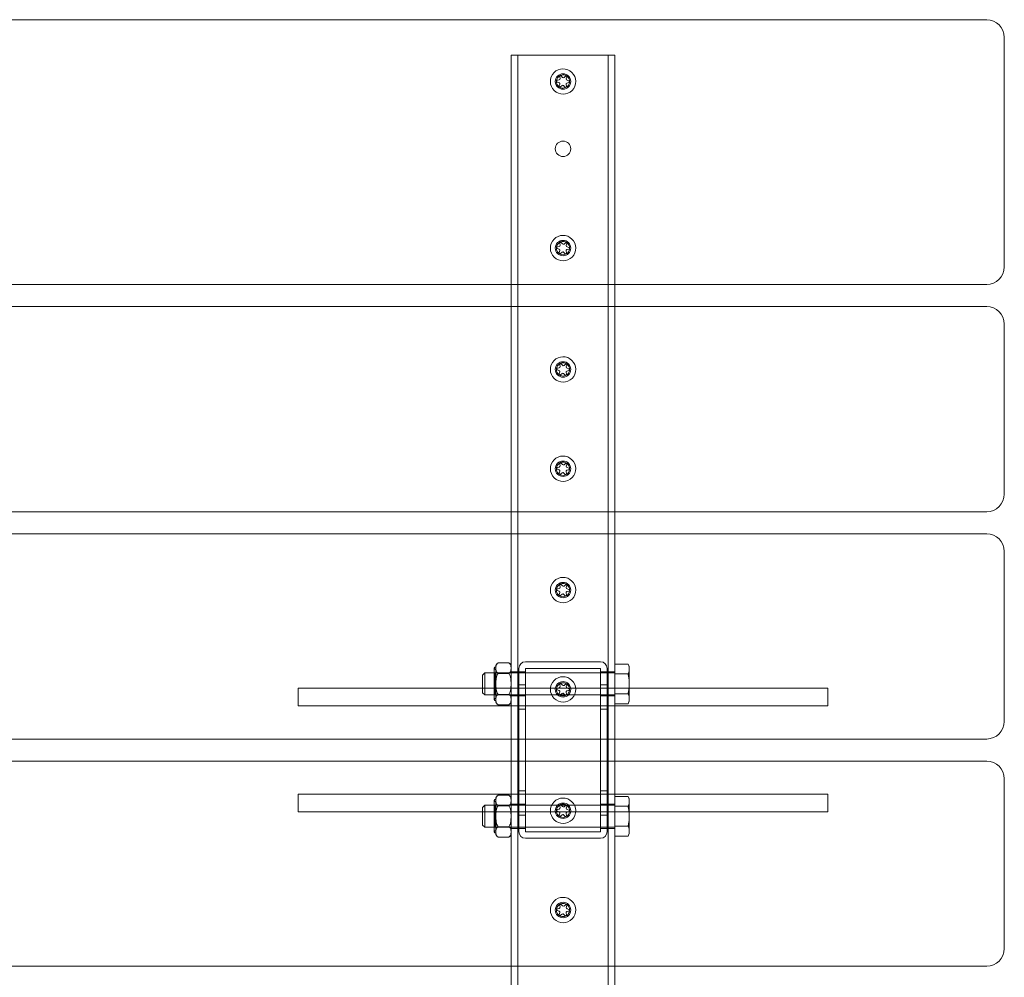
# Model space of a CAD drawing. Units: millimetres. Extents: x 2485 to 4270, y 602 to 2363.
# Drawn here: x 3824 to 4270, y 1427 to 1861 of the extents above; entities that cross this region are included whole.
import ezdxf

# ---------------------------------------------------------------- set-up
doc = ezdxf.new("R2010")
doc.units = ezdxf.units.MM
doc.styles.add('HAGS-DIM', font='txt.shx', dxfattribs={"height": 200})
doc.dimstyles.new('HAGS-DIM2', dxfattribs={"dimtxt": 200, "dimasz": 250, "dimexe": 200, "dimexo": 500, "dimgap": 50, "dimtad": 0, "dimdec": 1, "dimlfac": 0.001, "dimzin": 0, "dimdsep": 46, "dimtxsty": 'HAGS-DIM', "dimblk1": 'CLOSED', "dimblk2": 'CLOSED', "dimsah": 1, "dimcen": 2.5, "dimse1": 1, "dimse2": 1, "dimclrd": 2, "dimclre": 2, "dimclrt": 7, "dimadec": 0, "dimazin": 0, "dimtfac": 1, "dimtdec": 1, "dimtix": 1, "dimtmove": 0, "dimatfit": 3, "dimldrblk": 'CLOSED', "dimfxl": 0, "dimtolj": 1, "dimtzin": 0, "dimarcsym": 0})

# ---------------------------------------------------------------- blocks, each defined once
blk = doc.blocks.new('_CLOSED')
at = {"color": 0, "linetype": 'ByBlock'}
for p, q in [((-1, 0.1667), (0, 0)), ((-1, 0.1667), (-1, -0.1667)), ((0, 0), (-1, -0.1667)), ((0, 0), (-1, 0))]:
    blk.add_line(p, q, dxfattribs=at)
blk = doc.blocks.new('*D21')
at = {"color": 2, "lineweight": -2}
for p, q in [((3218.4, 733.45), (3426.68, 733.45)), ((4018.4, 733.45), (3860.01, 733.45))]:
    blk.add_line(p, q, dxfattribs=at)
at = {"layer": 'Defpoints', "color": 0}
for p in [(2968.4, 1750.94, 656.63), (4268.4, 1750.94, 656.63), (4268.4, 733.45)]:
    blk.add_point(p, dxfattribs=at)
at = {"color": 2, "lineweight": -2, "xscale": 250, "yscale": 250, "zscale": 250, "rotation": 180}
blk.add_blockref('_CLOSED', (2968.4, 733.45), dxfattribs=at)
at = {"color": 2, "lineweight": -2, "xscale": 250, "yscale": 250, "zscale": 250}
blk.add_blockref('_CLOSED', (4268.4, 733.45), dxfattribs=at)
at = {"color": 7, "insert": (3643.35, 733.45), "char_height": 200, "attachment_point": 5, "style": 'HAGS-DIM'}
blk.add_mtext('\\A1;1.3', dxfattribs=at)
blk = doc.blocks.new('A$C208109CF')
at = {"color": 2, "linetype": 'Continuous', "lineweight": 0}
for p, q in [((2976.4, 1862.94), (4260.4, 1862.94)), ((4268.4, 1854.94), (4268.4, 1750.94)), ((4044.9, 1742.94), (4044.9, 1846.94)), ((4044.9, 1846.94), (4048.9, 1846.94)), ((4047.9, 1216.94), (4047.9, 1846.94)), ((4048.9, 1846.94), (4087.9, 1846.94)), ((4087.9, 1846.94), (4091.9, 1846.94)), ((4088.9, 1216.94), (4088.9, 1846.94)), ((4091.9, 1742.94), (4091.9, 1846.94)), ((4065.77, 1834.7), (4066.59, 1834.42)), ((4066.66, 1835.66), (4065.81, 1835.47)), ((4066.87, 1837.1), (4067.04, 1836.24)), ((4068.15, 1836.8), (4067.56, 1837.45)), ((4069.5, 1837.34), (4068.85, 1836.76)), ((4069.88, 1836.09), (4070.15, 1836.92)), ((4070.13, 1834.23), (4070.98, 1834.41)), ((4071.02, 1835.18), (4070.2, 1835.46)), ((4066.91, 1833.8), (4066.64, 1832.97)), ((4067.29, 1832.55), (4067.94, 1833.12)), ((4068.64, 1833.08), (4069.23, 1832.44)), ((4069.92, 1832.79), (4069.75, 1833.64)), ((4065.77, 1759.2), (4066.59, 1758.92)), ((4066.66, 1760.16), (4065.81, 1759.97)), ((4066.91, 1758.3), (4066.64, 1757.47)), ((4066.87, 1761.6), (4067.04, 1760.74)), ((4068.15, 1761.3), (4067.56, 1761.95)), ((4069.5, 1761.84), (4068.85, 1761.26)), ((4069.88, 1760.59), (4070.15, 1761.42)), ((4070.13, 1758.73), (4070.98, 1758.91)), ((4071.02, 1759.68), (4070.2, 1759.96)), ((4067.29, 1757.05), (4067.94, 1757.62)), ((4068.64, 1757.58), (4069.23, 1756.94)), ((4069.92, 1757.29), (4069.75, 1758.14)), ((4260.4, 1742.94), (2976.4, 1742.94)), ((4044.9, 1732.94), (4044.9, 1742.94)), ((4091.9, 1732.94), (4091.9, 1742.94)), ((4260.4, 1732.94), (2976.4, 1732.94)), ((4044.9, 1639.94), (4044.9, 1732.94)), ((4091.9, 1639.94), (4091.9, 1732.94)), ((4268.4, 1724.94), (4268.4, 1647.94)), ((4066.66, 1705.16), (4065.81, 1704.97)), ((4066.87, 1706.6), (4067.04, 1705.74)), ((4068.15, 1706.3), (4067.56, 1706.95)), ((4069.5, 1706.84), (4068.85, 1706.26)), ((4069.88, 1705.59), (4070.15, 1706.42)), ((4071.02, 1704.68), (4070.2, 1704.96)), ((4065.77, 1704.2), (4066.59, 1703.92)), ((4066.91, 1703.3), (4066.64, 1702.47)), ((4067.29, 1702.05), (4067.94, 1702.62)), ((4068.64, 1702.58), (4069.23, 1701.94)), ((4069.92, 1702.29), (4069.75, 1703.14)), ((4070.13, 1703.73), (4070.98, 1703.91)), ((4066.66, 1660.16), (4065.81, 1659.97)), ((4066.87, 1661.6), (4067.04, 1660.74)), ((4068.15, 1661.3), (4067.56, 1661.95)), ((4069.5, 1661.84), (4068.85, 1661.26)), ((4069.88, 1660.59), (4070.15, 1661.42)), ((4065.77, 1659.2), (4066.59, 1658.92)), ((4066.91, 1658.3), (4066.64, 1657.47)), ((4067.29, 1657.05), (4067.94, 1657.62)), ((4068.64, 1657.58), (4069.23, 1656.94)), ((4069.92, 1657.29), (4069.75, 1658.14)), ((4070.13, 1658.73), (4070.98, 1658.91)), ((4071.02, 1659.68), (4070.2, 1659.96)), ((4260.4, 1639.94), (2976.4, 1639.94)), ((4044.9, 1629.94), (4044.9, 1639.94)), ((4091.9, 1629.94), (4091.9, 1639.94)), ((4260.4, 1629.94), (2976.4, 1629.94)), ((4044.9, 1536.94), (4044.9, 1629.94)), ((4091.9, 1536.94), (4091.9, 1629.94)), ((4268.4, 1621.94), (4268.4, 1544.94)), ((4066.87, 1606.6), (4067.04, 1605.74)), ((4068.15, 1606.3), (4067.56, 1606.95)), ((4069.5, 1606.84), (4068.85, 1606.26)), ((4065.77, 1604.2), (4066.59, 1603.92)), ((4066.66, 1605.16), (4065.81, 1604.97)), ((4066.91, 1603.3), (4066.64, 1602.47)), ((4067.29, 1602.05), (4067.94, 1602.62)), ((4068.64, 1602.58), (4069.23, 1601.94)), ((4069.92, 1602.29), (4069.75, 1603.14)), ((4069.88, 1605.59), (4070.15, 1606.42)), ((4070.13, 1603.73), (4070.98, 1603.91)), ((4071.02, 1604.68), (4070.2, 1604.96)), ((4038.97, 1571.44), (4043.82, 1571.44)), ((4085.4, 1571.94), (4051.4, 1571.94)), ((4091.9, 1570.94), (4097.87, 1570.94)), ((4098.4, 1569.83), (4097.87, 1570.94)), ((4031.9, 1565.94), (4032.9, 1566.94)), ((4032.9, 1566.94), (4032.9, 1561.94)), ((4091.9, 1566.94), (4032.9, 1566.94)), ((4037.25, 1554.87), (4037.25, 1569.02)), ((4037.7, 1557.27), (4037.7, 1566.61)), ((4037.7, 1566.61), (4037.9, 1566.61)), ((4037.9, 1569.67), (4037.9, 1554.22)), ((4044.9, 1566.94), (4037.9, 1566.94)), ((4038.97, 1566.69), (4043.82, 1566.69)), ((4047.9, 1567.44), (4044.9, 1567.44)), ((4048.4, 1568.94), (4048.4, 1494.94)), ((4048.4, 1567.44), (4051.4, 1567.44)), ((4085.4, 1568.94), (4051.4, 1568.94)), ((4051.4, 1568.94), (4051.4, 1494.94)), ((4085.4, 1494.94), (4085.4, 1568.94)), ((4085.4, 1567.44), (4088.4, 1567.44)), ((4088.4, 1494.94), (4088.4, 1568.94)), ((4088.9, 1567.44), (4091.9, 1567.44)), ((4091.9, 1566.44), (4097.87, 1566.44)), ((4098.4, 1569.28), (4098.4, 1569.83)), ((4098.4, 1569.28), (4098.4, 1568.1)), ((4098.4, 1563.12), (4098.4, 1568.1)), ((4031.9, 1561.94), (4031.9, 1565.94)), ((4031.9, 1557.94), (4031.9, 1561.94)), ((4032.9, 1561.94), (4032.9, 1556.94)), ((4037.7, 1565.03), (4037.9, 1565.03)), ((4068.15, 1561.3), (4067.56, 1561.95)), ((4098.4, 1563.12), (4098.4, 1560.77)), ((3948.4, 1559.94), (4188.4, 1559.94)), ((3948.4, 1551.94), (3948.4, 1559.94)), ((4031.9, 1557.94), (4032.9, 1556.94)), ((4037.7, 1558.86), (4037.9, 1558.86)), ((4051.4, 1561.44), (4048.4, 1561.44)), ((4065.77, 1559.2), (4066.59, 1558.92)), ((4066.66, 1560.16), (4065.81, 1559.97)), ((4066.91, 1558.3), (4066.64, 1557.47)), ((4066.87, 1561.6), (4067.04, 1560.74)), ((4067.29, 1557.05), (4067.94, 1557.62)), ((4068.64, 1557.58), (4069.23, 1556.94)), ((4069.5, 1561.84), (4068.85, 1561.26)), ((4069.92, 1557.29), (4069.75, 1558.14)), ((4069.88, 1560.59), (4070.15, 1561.42)), ((4070.13, 1558.73), (4070.98, 1558.91)), ((4071.02, 1559.68), (4070.2, 1559.96)), ((4088.4, 1561.44), (4085.4, 1561.44)), ((4098.4, 1555.78), (4098.4, 1560.77)), ((4188.4, 1551.94), (4188.4, 1559.94)), ((4091.9, 1556.94), (4032.9, 1556.94)), ((4037.7, 1557.27), (4037.9, 1557.27)), ((4044.9, 1556.94), (4037.9, 1556.94)), ((4038.97, 1557.19), (4043.82, 1557.19)), ((4047.9, 1556.44), (4044.9, 1556.44)), ((4048.4, 1556.44), (4051.4, 1556.44)), ((4085.4, 1556.44), (4088.4, 1556.44)), ((4088.9, 1556.44), (4091.9, 1556.44)), ((4091.9, 1557.44), (4097.87, 1557.44)), ((4098.4, 1554.06), (4097.87, 1552.94)), ((4098.4, 1555.78), (4098.4, 1554.6)), ((4098.4, 1554.06), (4098.4, 1554.6)), ((3948.4, 1551.94), (4188.4, 1551.94)), ((4038.97, 1552.44), (4043.82, 1552.44)), ((4051.4, 1550.44), (4048.4, 1550.44)), ((4088.4, 1550.44), (4085.4, 1550.44)), ((4091.9, 1552.94), (4097.87, 1552.94)), ((4260.4, 1536.94), (2976.4, 1536.94)), ((4044.9, 1526.94), (4044.9, 1536.94)), ((4091.9, 1526.94), (4091.9, 1536.94)), ((4260.4, 1526.94), (2976.4, 1526.94)), ((4044.9, 1433.94), (4044.9, 1526.94)), ((4091.9, 1433.94), (4091.9, 1526.94)), ((4268.4, 1518.94), (4268.4, 1441.94)), ((4051.4, 1513.44), (4048.4, 1513.44)), ((4088.4, 1513.44), (4085.4, 1513.44)), ((3948.4, 1511.94), (4188.4, 1511.94)), ((3948.4, 1503.94), (3948.4, 1511.94)), ((4037.25, 1494.87), (4037.25, 1509.02)), ((4037.9, 1509.67), (4037.9, 1494.22)), ((4038.97, 1511.44), (4043.82, 1511.44)), ((4091.9, 1510.94), (4097.87, 1510.94)), ((4098.4, 1509.83), (4097.87, 1510.94)), ((4098.4, 1509.28), (4098.4, 1509.83)), ((4098.4, 1509.28), (4098.4, 1508.1)), ((4188.4, 1503.94), (4188.4, 1511.94)), ((3948.4, 1503.94), (4188.4, 1503.94)), ((4031.9, 1505.94), (4032.9, 1506.94)), ((4031.9, 1501.94), (4031.9, 1505.94)), ((4032.9, 1506.94), (4032.9, 1501.94)), ((4091.9, 1506.94), (4032.9, 1506.94)), ((4037.7, 1497.27), (4037.7, 1506.61)), ((4037.7, 1506.61), (4037.9, 1506.61)), ((4037.7, 1505.03), (4037.9, 1505.03)), ((4044.9, 1506.94), (4037.9, 1506.94)), ((4038.97, 1506.69), (4043.82, 1506.69)), ((4047.9, 1507.44), (4044.9, 1507.44)), ((4048.4, 1507.44), (4051.4, 1507.44)), ((4065.77, 1504.2), (4066.59, 1503.92)), ((4066.66, 1505.16), (4065.81, 1504.97)), ((4066.87, 1506.6), (4067.04, 1505.74)), ((4068.15, 1506.3), (4067.56, 1506.95)), ((4069.5, 1506.84), (4068.85, 1506.26)), ((4069.88, 1505.59), (4070.15, 1506.42)), ((4070.13, 1503.73), (4070.98, 1503.91)), ((4071.02, 1504.68), (4070.2, 1504.96)), ((4085.4, 1507.44), (4088.4, 1507.44)), ((4088.9, 1507.44), (4091.9, 1507.44)), ((4091.9, 1506.44), (4097.87, 1506.44)), ((4098.4, 1503.12), (4098.4, 1508.1)), ((4031.9, 1497.94), (4031.9, 1501.94)), ((4032.9, 1501.94), (4032.9, 1496.94)), ((4051.4, 1502.44), (4048.4, 1502.44)), ((4066.91, 1503.3), (4066.64, 1502.47)), ((4067.29, 1502.05), (4067.94, 1502.62)), ((4068.64, 1502.58), (4069.23, 1501.94)), ((4069.92, 1502.29), (4069.75, 1503.14)), ((4088.4, 1502.44), (4085.4, 1502.44)), ((4098.4, 1503.12), (4098.4, 1500.77)), ((4098.4, 1495.78), (4098.4, 1500.77)), ((4031.9, 1497.94), (4032.9, 1496.94)), ((4091.9, 1496.94), (4032.9, 1496.94)), ((4037.7, 1498.86), (4037.9, 1498.86)), ((4037.7, 1497.27), (4037.9, 1497.27)), ((4044.9, 1496.94), (4037.9, 1496.94)), ((4038.97, 1497.19), (4043.82, 1497.19)), ((4047.9, 1496.44), (4044.9, 1496.44)), ((4048.4, 1496.44), (4051.4, 1496.44)), ((4085.4, 1496.44), (4088.4, 1496.44)), ((4088.9, 1496.44), (4091.9, 1496.44)), ((4091.9, 1497.44), (4097.87, 1497.44)), ((4098.4, 1495.78), (4098.4, 1494.6)), ((4038.97, 1492.44), (4043.82, 1492.44)), ((4051.4, 1494.94), (4085.4, 1494.94)), ((4051.4, 1491.94), (4085.4, 1491.94)), ((4091.9, 1492.94), (4097.87, 1492.94)), ((4098.4, 1494.06), (4097.87, 1492.94)), ((4098.4, 1494.06), (4098.4, 1494.6)), ((4066.66, 1460.16), (4065.81, 1459.97)), ((4066.87, 1461.6), (4067.04, 1460.74)), ((4068.15, 1461.3), (4067.56, 1461.95)), ((4069.5, 1461.84), (4068.85, 1461.26)), ((4069.88, 1460.59), (4070.15, 1461.42)), ((4071.02, 1459.68), (4070.2, 1459.96)), ((4065.77, 1459.2), (4066.59, 1458.92)), ((4066.91, 1458.3), (4066.64, 1457.47)), ((4067.29, 1457.05), (4067.94, 1457.62)), ((4068.64, 1457.58), (4069.23, 1456.94)), ((4069.92, 1457.29), (4069.75, 1458.14)), ((4070.13, 1458.73), (4070.98, 1458.91)), ((4260.4, 1433.94), (2976.4, 1433.94)), ((4044.9, 1423.94), (4044.9, 1433.94)), ((4091.9, 1423.94), (4091.9, 1433.94))]:
    blk.add_line(p, q, dxfattribs=at)
for centre, radius, start, end in [((4260.4, 1854.94), 8, 0, 90), ((4068.4, 1834.94), 5.75, 56.8424, 236.8424), ((4068.4, 1834.94), 5.75, 236.8424, 56.8424), ((4068.4, 1834.94), 3.5, 0, 180), ((4068.4, 1834.94), 3.5, 180, 0), ((4068.4, 1834.94), 3, 56.8424, 236.8424), ((4065.89, 1835.08), 0.4, 102.3612, 251.3235), ((4066.43, 1833.95), 0.5, 56.8424, 71.3235), ((4066.55, 1836.15), 0.5, 282.3612, 11.3235), ((4066.43, 1833.95), 0.5, 342.3612, 56.8424), ((4068.4, 1834.94), 3, 236.8424, 56.8424), ((4067.26, 1837.18), 0.4, 56.8424, 191.3235), ((4067.26, 1837.18), 0.4, 42.3612, 56.8424), ((4068.52, 1837.14), 0.5, 222.3612, 311.3235), ((4069.77, 1837.04), 0.4, 56.8424, 131.3235), ((4070.24, 1833.74), 0.5, 102.3612, 191.3235), ((4070.36, 1835.94), 0.5, 162.3612, 251.3235), ((4069.77, 1837.04), 0.4, 342.3612, 56.8424), ((4070.9, 1834.8), 0.4, 282.3612, 56.8424), ((4070.9, 1834.8), 0.4, 56.8424, 71.3235), ((4067.03, 1832.85), 0.4, 162.3612, 311.3235), ((4068.27, 1832.75), 0.5, 56.8424, 131.3235), ((4068.27, 1832.75), 0.5, 42.3612, 56.8424), ((4069.53, 1832.71), 0.4, 222.3612, 11.3235), ((4068.4, 1804.44), 3.5, 0, 180), ((4068.4, 1804.44), 3.5, 180, 0), ((4068.4, 1759.44), 5.75, 56.8424, 236.8424), ((4068.4, 1759.44), 3.5, 0, 180), ((4068.4, 1759.44), 5.75, 236.8424, 56.8424), ((4068.4, 1759.44), 3.5, 180, 0), ((4068.4, 1759.44), 3, 56.8424, 236.8424), ((4065.89, 1759.58), 0.4, 102.3612, 251.3235), ((4066.43, 1758.45), 0.5, 56.8424, 71.3235), ((4066.55, 1760.65), 0.5, 282.3612, 11.3235), ((4066.43, 1758.45), 0.5, 342.3612, 56.8424), ((4068.4, 1759.44), 3, 236.8424, 56.8424), ((4067.26, 1761.68), 0.4, 56.8424, 191.3235), ((4067.26, 1761.68), 0.4, 42.3612, 56.8424), ((4068.52, 1761.64), 0.5, 222.3612, 311.3235), ((4069.77, 1761.54), 0.4, 56.8424, 131.3235), ((4070.24, 1758.24), 0.5, 102.3612, 191.3235), ((4070.36, 1760.44), 0.5, 162.3612, 251.3235), ((4069.77, 1761.54), 0.4, 342.3612, 56.8424), ((4070.9, 1759.3), 0.4, 282.3612, 56.8424), ((4070.9, 1759.3), 0.4, 56.8424, 71.3235), ((4067.03, 1757.35), 0.4, 162.3612, 311.3235), ((4068.27, 1757.25), 0.5, 56.8424, 131.3235), ((4068.27, 1757.25), 0.5, 42.3612, 56.8424), ((4069.53, 1757.21), 0.4, 222.3612, 11.3235), ((4260.4, 1750.94), 8, 270, 0), ((4260.4, 1724.94), 8, 0, 90), ((4068.4, 1704.44), 5.75, 56.8424, 236.8424), ((4068.4, 1704.44), 5.75, 236.8424, 56.8424), ((4068.4, 1704.44), 3.5, 0, 180), ((4068.4, 1704.44), 3, 56.8424, 236.8424), ((4065.89, 1704.58), 0.4, 102.3612, 251.3235), ((4066.55, 1705.65), 0.5, 282.3612, 11.3235), ((4068.4, 1704.44), 3, 236.8424, 56.8424), ((4067.26, 1706.68), 0.4, 56.8424, 191.3235), ((4067.26, 1706.68), 0.4, 42.3612, 56.8424), ((4068.52, 1706.64), 0.5, 222.3612, 311.3235), ((4069.77, 1706.54), 0.4, 56.8424, 131.3235), ((4070.36, 1705.44), 0.5, 162.3612, 251.3235), ((4069.77, 1706.54), 0.4, 342.3612, 56.8424), ((4068.4, 1704.44), 3.5, 180, 0), ((4066.43, 1703.45), 0.5, 56.8424, 71.3235), ((4067.03, 1702.35), 0.4, 162.3612, 311.3235), ((4066.43, 1703.45), 0.5, 342.3612, 56.8424), ((4068.27, 1702.25), 0.5, 56.8424, 131.3235), ((4068.27, 1702.25), 0.5, 42.3612, 56.8424), ((4069.53, 1702.21), 0.4, 222.3612, 11.3235), ((4070.24, 1703.24), 0.5, 102.3612, 191.3235), ((4070.9, 1704.3), 0.4, 282.3612, 56.8424), ((4070.9, 1704.3), 0.4, 56.8424, 71.3235), ((4068.4, 1659.44), 5.75, 56.8424, 236.8424), ((4068.4, 1659.44), 3.5, 0, 180), ((4068.4, 1659.44), 5.75, 236.8424, 56.8424), ((4068.4, 1659.44), 3, 56.8424, 236.8424), ((4066.55, 1660.65), 0.5, 282.3612, 11.3235), ((4068.4, 1659.44), 3, 236.8424, 56.8424), ((4067.26, 1661.68), 0.4, 56.8424, 191.3235), ((4067.26, 1661.68), 0.4, 42.3612, 56.8424), ((4068.52, 1661.64), 0.5, 222.3612, 311.3235), ((4069.77, 1661.54), 0.4, 56.8424, 131.3235), ((4070.36, 1660.44), 0.5, 162.3612, 251.3235), ((4069.77, 1661.54), 0.4, 342.3612, 56.8424), ((4068.4, 1659.44), 3.5, 180, 0), ((4065.89, 1659.58), 0.4, 102.3612, 251.3235), ((4066.43, 1658.45), 0.5, 56.8424, 71.3235), ((4067.03, 1657.35), 0.4, 162.3612, 311.3235), ((4066.43, 1658.45), 0.5, 342.3612, 56.8424), ((4068.27, 1657.25), 0.5, 56.8424, 131.3235), ((4068.27, 1657.25), 0.5, 42.3612, 56.8424), ((4069.53, 1657.21), 0.4, 222.3612, 11.3235), ((4070.24, 1658.24), 0.5, 102.3612, 191.3235), ((4070.9, 1659.3), 0.4, 282.3612, 56.8424), ((4070.9, 1659.3), 0.4, 56.8424, 71.3235), ((4260.4, 1647.94), 8, 270, 0), ((4260.4, 1621.94), 8, 0, 90), ((4068.4, 1604.44), 5.75, 56.8424, 236.8424), ((4068.4, 1604.44), 3.5, 0, 180), ((4068.4, 1604.44), 5.75, 236.8424, 56.8424), ((4068.4, 1604.44), 3, 56.8424, 236.8424), ((4068.4, 1604.44), 3, 236.8424, 56.8424), ((4067.26, 1606.68), 0.4, 56.8424, 191.3235), ((4067.26, 1606.68), 0.4, 42.3612, 56.8424), ((4069.77, 1606.54), 0.4, 56.8424, 131.3235), ((4069.77, 1606.54), 0.4, 342.3612, 56.8424), ((4068.4, 1604.44), 3.5, 180, 0), ((4065.89, 1604.58), 0.4, 102.3612, 251.3235), ((4066.43, 1603.45), 0.5, 56.8424, 71.3235), ((4067.03, 1602.35), 0.4, 162.3612, 311.3235), ((4066.55, 1605.65), 0.5, 282.3612, 11.3235), ((4066.43, 1603.45), 0.5, 342.3612, 56.8424), ((4068.27, 1602.25), 0.5, 56.8424, 131.3235), ((4068.52, 1606.64), 0.5, 222.3612, 311.3235), ((4068.27, 1602.25), 0.5, 42.3612, 56.8424), ((4069.53, 1602.21), 0.4, 222.3612, 11.3235), ((4070.24, 1603.24), 0.5, 102.3612, 191.3235), ((4070.36, 1605.44), 0.5, 162.3612, 251.3235), ((4070.9, 1604.3), 0.4, 282.3612, 56.8424), ((4070.9, 1604.3), 0.4, 56.8424, 71.3235), ((4039.9, 1569.67), 2, 117.5783, 180), ((4042.9, 1569.67), 2, 0, 62.4217), ((4051.4, 1568.94), 3, 90, 180), ((4085.4, 1568.94), 3, 0, 90), ((4037.9, 1569.02), 0.65, 90, 270), ((4068.4, 1559.44), 5.75, 56.8424, 236.8424), ((4068.4, 1559.44), 3.5, 0, 180), ((4068.4, 1559.44), 5.75, 236.8424, 56.8424), ((4068.4, 1559.44), 3, 56.8424, 236.8424), ((4068.4, 1559.44), 3, 236.8424, 56.8424), ((4067.26, 1561.68), 0.4, 56.8424, 191.3235), ((4067.26, 1561.68), 0.4, 42.3612, 56.8424), ((4069.77, 1561.54), 0.4, 56.8424, 131.3235), ((4068.4, 1559.44), 3.5, 180, 0), ((4065.89, 1559.58), 0.4, 102.3612, 251.3235), ((4066.43, 1558.45), 0.5, 56.8424, 71.3235), ((4067.03, 1557.35), 0.4, 162.3612, 311.3235), ((4066.55, 1560.65), 0.5, 282.3612, 11.3235), ((4066.43, 1558.45), 0.5, 342.3612, 56.8424), ((4068.27, 1557.25), 0.5, 56.8424, 131.3235), ((4068.52, 1561.64), 0.5, 222.3612, 311.3235), ((4068.27, 1557.25), 0.5, 42.3612, 56.8424), ((4070.24, 1558.24), 0.5, 102.3612, 191.3235), ((4070.36, 1560.44), 0.5, 162.3612, 251.3235), ((4069.77, 1561.54), 0.4, 342.3612, 56.8424), ((4070.9, 1559.3), 0.4, 282.3612, 56.8424), ((4070.9, 1559.3), 0.4, 56.8424, 71.3235), ((4037.9, 1554.87), 0.65, 90, 270), ((4039.9, 1554.22), 2, 180, 242.4217), ((4042.9, 1554.22), 2, 297.5783, 0), ((4069.53, 1557.21), 0.4, 222.3612, 11.3235), ((4260.4, 1544.94), 8, 270, 0), ((4260.4, 1518.94), 8, 0, 90), ((4037.9, 1509.02), 0.65, 90, 270), ((4039.9, 1509.67), 2, 117.5783, 180), ((4042.9, 1509.67), 2, 0, 62.4217), ((4068.4, 1504.44), 5.75, 56.8424, 236.8424), ((4068.4, 1504.44), 5.75, 236.8424, 56.8424), ((4068.4, 1504.44), 3.5, 0, 180), ((4068.4, 1504.44), 3.5, 180, 0), ((4068.4, 1504.44), 3, 56.8424, 236.8424), ((4065.89, 1504.58), 0.4, 102.3612, 251.3235), ((4066.43, 1503.45), 0.5, 56.8424, 71.3235), ((4066.55, 1505.65), 0.5, 282.3612, 11.3235), ((4068.4, 1504.44), 3, 236.8424, 56.8424), ((4067.26, 1506.68), 0.4, 56.8424, 191.3235), ((4067.26, 1506.68), 0.4, 42.3612, 56.8424), ((4068.52, 1506.64), 0.5, 222.3612, 311.3235), ((4069.77, 1506.54), 0.4, 56.8424, 131.3235), ((4070.36, 1505.44), 0.5, 162.3612, 251.3235), ((4069.77, 1506.54), 0.4, 342.3612, 56.8424), ((4070.9, 1504.3), 0.4, 282.3612, 56.8424), ((4070.9, 1504.3), 0.4, 56.8424, 71.3235), ((4067.03, 1502.35), 0.4, 162.3612, 311.3235), ((4066.43, 1503.45), 0.5, 342.3612, 56.8424), ((4068.27, 1502.25), 0.5, 56.8424, 131.3235), ((4068.27, 1502.25), 0.5, 42.3612, 56.8424), ((4069.53, 1502.21), 0.4, 222.3612, 11.3235), ((4070.24, 1503.24), 0.5, 102.3612, 191.3235), ((4037.9, 1494.87), 0.65, 90, 270), ((4039.9, 1494.22), 2, 180, 242.4217), ((4042.9, 1494.22), 2, 297.5783, 0), ((4051.4, 1494.94), 3, 180, 270), ((4085.4, 1494.94), 3, 270, 0), ((4068.4, 1459.44), 5.75, 56.8424, 236.8424), ((4068.4, 1459.44), 5.75, 236.8424, 56.8424), ((4068.4, 1459.44), 3.5, 0, 180), ((4068.4, 1459.44), 3.5, 180, 0), ((4068.4, 1459.44), 3, 56.8424, 236.8424), ((4065.89, 1459.58), 0.4, 102.3612, 251.3235), ((4066.55, 1460.65), 0.5, 282.3612, 11.3235), ((4068.4, 1459.44), 3, 236.8424, 56.8424), ((4067.26, 1461.68), 0.4, 56.8424, 191.3235), ((4067.26, 1461.68), 0.4, 42.3612, 56.8424), ((4068.52, 1461.64), 0.5, 222.3612, 311.3235), ((4069.77, 1461.54), 0.4, 56.8424, 131.3235), ((4070.36, 1460.44), 0.5, 162.3612, 251.3235), ((4069.77, 1461.54), 0.4, 342.3612, 56.8424), ((4070.9, 1459.3), 0.4, 282.3612, 56.8424), ((4070.9, 1459.3), 0.4, 56.8424, 71.3235), ((4066.43, 1458.45), 0.5, 56.8424, 71.3235), ((4067.03, 1457.35), 0.4, 162.3612, 311.3235), ((4066.43, 1458.45), 0.5, 342.3612, 56.8424), ((4068.27, 1457.25), 0.5, 56.8424, 131.3235), ((4068.27, 1457.25), 0.5, 42.3612, 56.8424), ((4069.53, 1457.21), 0.4, 222.3612, 11.3235), ((4070.24, 1458.24), 0.5, 102.3612, 191.3235), ((4260.4, 1441.94), 8, 270, 0)]:
    blk.add_arc(centre, radius, start, end, dxfattribs=at)
for points, knots in [([(4038.97, 1566.69), (4038.82, 1566.77), (4038.71, 1566.85), (4038.51, 1567.04), (4038.43, 1567.13), (4038.23, 1567.43), (4038.15, 1567.63), (4038.04, 1568.03), (4038, 1568.24), (4037.97, 1568.65), (4037.96, 1568.86), (4037.96, 1569.27), (4037.97, 1569.48), (4038, 1569.89), (4038.03, 1570.1), (4038.15, 1570.5), (4038.23, 1570.7), (4038.43, 1571), (4038.51, 1571.1), (4038.71, 1571.28), (4038.82, 1571.37), (4038.97, 1571.44)], [0.000000312, 0.000000312, 0.000000312, 0.000000312, 0.000617942, 0.000617942, 0.001235571, 0.001235571, 0.002470829, 0.002470829, 0.003706088, 0.003706088, 0.004941346, 0.004941346, 0.006176605, 0.006176605, 0.007411863, 0.007411863, 0.008647122, 0.008647122, 0.009264751, 0.009264751, 0.00988238, 0.00988238, 0.00988238, 0.00988238]), ([(4038.97, 1571.44), (4038.82, 1571.37), (4038.71, 1571.28), (4038.51, 1571.1), (4038.43, 1571), (4038.23, 1570.71), (4038.15, 1570.51), (4038.04, 1570.1), (4038, 1569.89), (4037.97, 1569.48), (4037.96, 1569.28), (4037.96, 1568.86), (4037.97, 1568.66), (4038, 1568.24), (4038.03, 1568.04), (4038.15, 1567.63), (4038.23, 1567.43), (4038.43, 1567.14), (4038.51, 1567.04), (4038.71, 1566.86), (4038.82, 1566.77), (4038.97, 1566.69)], [0.000000312, 0.000000312, 0.000000312, 0.000000312, 0.000617942, 0.000617942, 0.001235571, 0.001235571, 0.002470829, 0.002470829, 0.003706088, 0.003706088, 0.004941346, 0.004941346, 0.006176605, 0.006176605, 0.007411863, 0.007411863, 0.008647122, 0.008647122, 0.009264751, 0.009264751, 0.00988238, 0.00988238, 0.00988238, 0.00988238]), ([(4043.82, 1566.69), (4043.97, 1566.77), (4044.08, 1566.85), (4044.28, 1567.04), (4044.36, 1567.13), (4044.56, 1567.43), (4044.64, 1567.63), (4044.76, 1568.03), (4044.79, 1568.24), (4044.82, 1568.65), (4044.83, 1568.86), (4044.83, 1569.27), (4044.82, 1569.48), (4044.79, 1569.89), (4044.76, 1570.1), (4044.64, 1570.5), (4044.57, 1570.7), (4044.37, 1571), (4044.28, 1571.1), (4044.08, 1571.28), (4043.97, 1571.37), (4043.82, 1571.44)], [0.000000312, 0.000000312, 0.000000312, 0.000000312, 0.000617942, 0.000617942, 0.001235571, 0.001235571, 0.002470829, 0.002470829, 0.003706088, 0.003706088, 0.004941346, 0.004941346, 0.006176605, 0.006176605, 0.007411863, 0.007411863, 0.008647122, 0.008647122, 0.009264751, 0.009264751, 0.00988238, 0.00988238, 0.00988238, 0.00988238]), ([(4043.82, 1571.44), (4043.97, 1571.37), (4044.08, 1571.28), (4044.28, 1571.1), (4044.36, 1571), (4044.56, 1570.71), (4044.64, 1570.51), (4044.76, 1570.1), (4044.79, 1569.89), (4044.82, 1569.48), (4044.83, 1569.28), (4044.83, 1568.86), (4044.82, 1568.66), (4044.79, 1568.24), (4044.76, 1568.04), (4044.64, 1567.63), (4044.57, 1567.43), (4044.37, 1567.14), (4044.28, 1567.04), (4044.08, 1566.86), (4043.97, 1566.77), (4043.82, 1566.69)], [0.000000312, 0.000000312, 0.000000312, 0.000000312, 0.000617942, 0.000617942, 0.001235571, 0.001235571, 0.002470829, 0.002470829, 0.003706088, 0.003706088, 0.004941346, 0.004941346, 0.006176605, 0.006176605, 0.007411863, 0.007411863, 0.008647122, 0.008647122, 0.009264751, 0.009264751, 0.00988238, 0.00988238, 0.00988238, 0.00988238]), ([(4097.87, 1570.94), (4098, 1570.67), (4098.11, 1570.4), (4098.29, 1569.84), (4098.36, 1569.56), (4098.4, 1569.28)], [0.006552307, 0.006552307, 0.006552307, 0.006552307, 0.008226107, 0.008226107, 0.009899906, 0.009899906, 0.009899906, 0.009899906]), ([(4038.97, 1557.19), (4038.83, 1557.34), (4038.71, 1557.52), (4038.51, 1557.88), (4038.43, 1558.07), (4038.23, 1558.66), (4038.15, 1559.06), (4038.04, 1559.88), (4038, 1560.29), (4037.97, 1561.11), (4037.96, 1561.53), (4037.96, 1562.35), (4037.97, 1562.77), (4038, 1563.59), (4038.03, 1564), (4038.12, 1564.61), (4038.15, 1564.81), (4038.24, 1565.22), (4038.29, 1565.42), (4038.43, 1565.81), (4038.51, 1566), (4038.71, 1566.37), (4038.82, 1566.54), (4038.97, 1566.69)], [0.01896073, 0.01896073, 0.01896073, 0.01896073, 0.019577647, 0.019577647, 0.020194565, 0.020194565, 0.0214284, 0.0214284, 0.022662236, 0.022662236, 0.023896071, 0.023896071, 0.025129906, 0.025129906, 0.026363741, 0.026363741, 0.026980659, 0.026980659, 0.027597577, 0.027597577, 0.028214494, 0.028214494, 0.028831412, 0.028831412, 0.028831412, 0.028831412]), ([(4038.97, 1566.69), (4038.83, 1566.54), (4038.71, 1566.37), (4038.51, 1566.01), (4038.43, 1565.81), (4038.23, 1565.23), (4038.15, 1564.83), (4038.04, 1564.01), (4038, 1563.6), (4037.97, 1562.77), (4037.96, 1562.36), (4037.96, 1561.53), (4037.97, 1561.12), (4038, 1560.3), (4038.03, 1559.89), (4038.12, 1559.28), (4038.15, 1559.07), (4038.24, 1558.67), (4038.29, 1558.47), (4038.43, 1558.07), (4038.51, 1557.88), (4038.71, 1557.52), (4038.82, 1557.34), (4038.97, 1557.19)], [0.01896073, 0.01896073, 0.01896073, 0.01896073, 0.019577647, 0.019577647, 0.020194565, 0.020194565, 0.0214284, 0.0214284, 0.022662236, 0.022662236, 0.023896071, 0.023896071, 0.025129906, 0.025129906, 0.026363741, 0.026363741, 0.026980659, 0.026980659, 0.027597577, 0.027597577, 0.028214494, 0.028214494, 0.028831412, 0.028831412, 0.028831412, 0.028831412]), ([(4043.82, 1557.19), (4043.97, 1557.34), (4044.08, 1557.52), (4044.28, 1557.88), (4044.36, 1558.07), (4044.56, 1558.66), (4044.64, 1559.06), (4044.76, 1559.88), (4044.79, 1560.29), (4044.82, 1561.11), (4044.83, 1561.53), (4044.83, 1562.35), (4044.82, 1562.77), (4044.79, 1563.59), (4044.76, 1564), (4044.67, 1564.61), (4044.64, 1564.81), (4044.55, 1565.22), (4044.5, 1565.42), (4044.36, 1565.81), (4044.28, 1566), (4044.08, 1566.37), (4043.97, 1566.54), (4043.82, 1566.69)], [0.01896073, 0.01896073, 0.01896073, 0.01896073, 0.019577647, 0.019577647, 0.020194565, 0.020194565, 0.0214284, 0.0214284, 0.022662236, 0.022662236, 0.023896071, 0.023896071, 0.025129906, 0.025129906, 0.026363741, 0.026363741, 0.026980659, 0.026980659, 0.027597577, 0.027597577, 0.028214494, 0.028214494, 0.028831412, 0.028831412, 0.028831412, 0.028831412]), ([(4043.82, 1566.69), (4043.97, 1566.54), (4044.08, 1566.37), (4044.28, 1566.01), (4044.36, 1565.81), (4044.56, 1565.23), (4044.64, 1564.83), (4044.76, 1564.01), (4044.79, 1563.6), (4044.82, 1562.77), (4044.83, 1562.36), (4044.83, 1561.53), (4044.82, 1561.12), (4044.79, 1560.3), (4044.76, 1559.89), (4044.67, 1559.28), (4044.64, 1559.07), (4044.55, 1558.67), (4044.5, 1558.47), (4044.36, 1558.07), (4044.28, 1557.88), (4044.08, 1557.52), (4043.97, 1557.34), (4043.82, 1557.19)], [0.01896073, 0.01896073, 0.01896073, 0.01896073, 0.019577647, 0.019577647, 0.020194565, 0.020194565, 0.0214284, 0.0214284, 0.022662236, 0.022662236, 0.023896071, 0.023896071, 0.025129906, 0.025129906, 0.026363741, 0.026363741, 0.026980659, 0.026980659, 0.027597577, 0.027597577, 0.028214494, 0.028214494, 0.028831412, 0.028831412, 0.028831412, 0.028831412]), ([(4097.87, 1566.44), (4098, 1566.71), (4098.11, 1566.99), (4098.29, 1567.54), (4098.36, 1567.82), (4098.4, 1568.1)], [0.006552307, 0.006552307, 0.006552307, 0.006552307, 0.008226107, 0.008226107, 0.009899906, 0.009899906, 0.009899906, 0.009899906]), ([(4097.87, 1566.44), (4098, 1565.9), (4098.11, 1565.35), (4098.24, 1564.52), (4098.28, 1564.24), (4098.35, 1563.68), (4098.38, 1563.4), (4098.4, 1563.12)], [0.005658811, 0.005658811, 0.005658811, 0.005658811, 0.007332877, 0.007332877, 0.008169909, 0.008169909, 0.009006942, 0.009006942, 0.009006942, 0.009006942]), ([(4097.87, 1557.44), (4098, 1557.99), (4098.11, 1558.53), (4098.24, 1559.36), (4098.28, 1559.64), (4098.35, 1560.2), (4098.38, 1560.48), (4098.4, 1560.77)], [0.005658811, 0.005658811, 0.005658811, 0.005658811, 0.007332877, 0.007332877, 0.008169909, 0.008169909, 0.009006942, 0.009006942, 0.009006942, 0.009006942]), ([(4038.97, 1552.44), (4038.82, 1552.52), (4038.71, 1552.6), (4038.51, 1552.79), (4038.43, 1552.88), (4038.23, 1553.18), (4038.15, 1553.38), (4038.04, 1553.78), (4038, 1553.99), (4037.97, 1554.4), (4037.96, 1554.61), (4037.96, 1555.02), (4037.97, 1555.23), (4038, 1555.64), (4038.03, 1555.85), (4038.15, 1556.25), (4038.23, 1556.45), (4038.43, 1556.75), (4038.51, 1556.85), (4038.71, 1557.03), (4038.82, 1557.12), (4038.97, 1557.19)], [0.000000312, 0.000000312, 0.000000312, 0.000000312, 0.000617942, 0.000617942, 0.001235571, 0.001235571, 0.002470829, 0.002470829, 0.003706088, 0.003706088, 0.004941346, 0.004941346, 0.006176605, 0.006176605, 0.007411863, 0.007411863, 0.008647122, 0.008647122, 0.009264751, 0.009264751, 0.00988238, 0.00988238, 0.00988238, 0.00988238]), ([(4038.97, 1557.19), (4038.82, 1557.12), (4038.71, 1557.03), (4038.51, 1556.85), (4038.43, 1556.75), (4038.23, 1556.46), (4038.15, 1556.26), (4038.04, 1555.85), (4038, 1555.64), (4037.97, 1555.23), (4037.96, 1555.03), (4037.96, 1554.61), (4037.97, 1554.41), (4038, 1553.99), (4038.03, 1553.79), (4038.15, 1553.38), (4038.23, 1553.18), (4038.43, 1552.89), (4038.51, 1552.79), (4038.71, 1552.61), (4038.82, 1552.52), (4038.97, 1552.44)], [0.000000312, 0.000000312, 0.000000312, 0.000000312, 0.000617942, 0.000617942, 0.001235571, 0.001235571, 0.002470829, 0.002470829, 0.003706088, 0.003706088, 0.004941346, 0.004941346, 0.006176605, 0.006176605, 0.007411863, 0.007411863, 0.008647122, 0.008647122, 0.009264751, 0.009264751, 0.00988238, 0.00988238, 0.00988238, 0.00988238]), ([(4043.82, 1552.44), (4043.97, 1552.52), (4044.08, 1552.6), (4044.28, 1552.79), (4044.36, 1552.88), (4044.56, 1553.18), (4044.64, 1553.38), (4044.76, 1553.78), (4044.79, 1553.99), (4044.82, 1554.4), (4044.83, 1554.61), (4044.83, 1555.02), (4044.82, 1555.23), (4044.79, 1555.64), (4044.76, 1555.85), (4044.64, 1556.25), (4044.57, 1556.45), (4044.37, 1556.75), (4044.28, 1556.85), (4044.08, 1557.03), (4043.97, 1557.12), (4043.82, 1557.19)], [0.000000312, 0.000000312, 0.000000312, 0.000000312, 0.000617942, 0.000617942, 0.001235571, 0.001235571, 0.002470829, 0.002470829, 0.003706088, 0.003706088, 0.004941346, 0.004941346, 0.006176605, 0.006176605, 0.007411863, 0.007411863, 0.008647122, 0.008647122, 0.009264751, 0.009264751, 0.00988238, 0.00988238, 0.00988238, 0.00988238]), ([(4043.82, 1557.19), (4043.97, 1557.12), (4044.08, 1557.03), (4044.28, 1556.85), (4044.36, 1556.75), (4044.56, 1556.46), (4044.64, 1556.26), (4044.76, 1555.85), (4044.79, 1555.64), (4044.82, 1555.23), (4044.83, 1555.03), (4044.83, 1554.61), (4044.82, 1554.41), (4044.79, 1553.99), (4044.76, 1553.79), (4044.64, 1553.38), (4044.57, 1553.18), (4044.37, 1552.89), (4044.28, 1552.79), (4044.08, 1552.61), (4043.97, 1552.52), (4043.82, 1552.44)], [0.000000312, 0.000000312, 0.000000312, 0.000000312, 0.000617942, 0.000617942, 0.001235571, 0.001235571, 0.002470829, 0.002470829, 0.003706088, 0.003706088, 0.004941346, 0.004941346, 0.006176605, 0.006176605, 0.007411863, 0.007411863, 0.008647122, 0.008647122, 0.009264751, 0.009264751, 0.00988238, 0.00988238, 0.00988238, 0.00988238]), ([(4097.87, 1557.44), (4098, 1557.17), (4098.11, 1556.9), (4098.29, 1556.34), (4098.36, 1556.06), (4098.4, 1555.78)], [0.006552307, 0.006552307, 0.006552307, 0.006552307, 0.008226107, 0.008226107, 0.009899906, 0.009899906, 0.009899906, 0.009899906]), ([(4097.87, 1552.94), (4098, 1553.21), (4098.11, 1553.49), (4098.29, 1554.04), (4098.36, 1554.32), (4098.4, 1554.6)], [0.006552307, 0.006552307, 0.006552307, 0.006552307, 0.008226107, 0.008226107, 0.009899906, 0.009899906, 0.009899906, 0.009899906]), ([(4038.97, 1506.69), (4038.82, 1506.77), (4038.71, 1506.85), (4038.51, 1507.04), (4038.43, 1507.13), (4038.23, 1507.43), (4038.15, 1507.63), (4038.04, 1508.03), (4038, 1508.24), (4037.97, 1508.65), (4037.96, 1508.86), (4037.96, 1509.27), (4037.97, 1509.48), (4038, 1509.89), (4038.03, 1510.1), (4038.15, 1510.5), (4038.23, 1510.7), (4038.43, 1511), (4038.51, 1511.1), (4038.71, 1511.28), (4038.82, 1511.37), (4038.97, 1511.44)], [0.000000312, 0.000000312, 0.000000312, 0.000000312, 0.000617942, 0.000617942, 0.001235571, 0.001235571, 0.002470829, 0.002470829, 0.003706088, 0.003706088, 0.004941346, 0.004941346, 0.006176605, 0.006176605, 0.007411863, 0.007411863, 0.008647122, 0.008647122, 0.009264751, 0.009264751, 0.00988238, 0.00988238, 0.00988238, 0.00988238]), ([(4038.97, 1511.44), (4038.82, 1511.37), (4038.71, 1511.28), (4038.51, 1511.1), (4038.43, 1511), (4038.23, 1510.71), (4038.15, 1510.51), (4038.04, 1510.1), (4038, 1509.89), (4037.97, 1509.48), (4037.96, 1509.28), (4037.96, 1508.86), (4037.97, 1508.66), (4038, 1508.24), (4038.03, 1508.04), (4038.15, 1507.63), (4038.23, 1507.43), (4038.43, 1507.14), (4038.51, 1507.04), (4038.71, 1506.86), (4038.82, 1506.77), (4038.97, 1506.69)], [0.000000312, 0.000000312, 0.000000312, 0.000000312, 0.000617942, 0.000617942, 0.001235571, 0.001235571, 0.002470829, 0.002470829, 0.003706088, 0.003706088, 0.004941346, 0.004941346, 0.006176605, 0.006176605, 0.007411863, 0.007411863, 0.008647122, 0.008647122, 0.009264751, 0.009264751, 0.00988238, 0.00988238, 0.00988238, 0.00988238]), ([(4043.82, 1506.69), (4043.97, 1506.77), (4044.08, 1506.85), (4044.28, 1507.04), (4044.36, 1507.13), (4044.56, 1507.43), (4044.64, 1507.63), (4044.76, 1508.03), (4044.79, 1508.24), (4044.82, 1508.65), (4044.83, 1508.86), (4044.83, 1509.27), (4044.82, 1509.48), (4044.79, 1509.89), (4044.76, 1510.1), (4044.64, 1510.5), (4044.57, 1510.7), (4044.37, 1511), (4044.28, 1511.1), (4044.08, 1511.28), (4043.97, 1511.37), (4043.82, 1511.44)], [0.000000312, 0.000000312, 0.000000312, 0.000000312, 0.000617942, 0.000617942, 0.001235571, 0.001235571, 0.002470829, 0.002470829, 0.003706088, 0.003706088, 0.004941346, 0.004941346, 0.006176605, 0.006176605, 0.007411863, 0.007411863, 0.008647122, 0.008647122, 0.009264751, 0.009264751, 0.00988238, 0.00988238, 0.00988238, 0.00988238]), ([(4043.82, 1511.44), (4043.97, 1511.37), (4044.08, 1511.28), (4044.28, 1511.1), (4044.36, 1511), (4044.56, 1510.71), (4044.64, 1510.51), (4044.76, 1510.1), (4044.79, 1509.89), (4044.82, 1509.48), (4044.83, 1509.28), (4044.83, 1508.86), (4044.82, 1508.66), (4044.79, 1508.24), (4044.76, 1508.04), (4044.64, 1507.63), (4044.57, 1507.43), (4044.37, 1507.14), (4044.28, 1507.04), (4044.08, 1506.86), (4043.97, 1506.77), (4043.82, 1506.69)], [0.000000312, 0.000000312, 0.000000312, 0.000000312, 0.000617942, 0.000617942, 0.001235571, 0.001235571, 0.002470829, 0.002470829, 0.003706088, 0.003706088, 0.004941346, 0.004941346, 0.006176605, 0.006176605, 0.007411863, 0.007411863, 0.008647122, 0.008647122, 0.009264751, 0.009264751, 0.00988238, 0.00988238, 0.00988238, 0.00988238]), ([(4097.87, 1510.94), (4098, 1510.67), (4098.11, 1510.4), (4098.29, 1509.84), (4098.36, 1509.56), (4098.4, 1509.28)], [0.006552307, 0.006552307, 0.006552307, 0.006552307, 0.008226107, 0.008226107, 0.009899906, 0.009899906, 0.009899906, 0.009899906]), ([(4038.97, 1497.19), (4038.83, 1497.34), (4038.71, 1497.52), (4038.51, 1497.88), (4038.43, 1498.07), (4038.23, 1498.66), (4038.15, 1499.06), (4038.04, 1499.88), (4038, 1500.29), (4037.97, 1501.11), (4037.96, 1501.53), (4037.96, 1502.35), (4037.97, 1502.77), (4038, 1503.59), (4038.03, 1504), (4038.12, 1504.61), (4038.15, 1504.81), (4038.24, 1505.22), (4038.29, 1505.42), (4038.43, 1505.81), (4038.51, 1506), (4038.71, 1506.37), (4038.82, 1506.54), (4038.97, 1506.69)], [0.01896073, 0.01896073, 0.01896073, 0.01896073, 0.019577647, 0.019577647, 0.020194565, 0.020194565, 0.0214284, 0.0214284, 0.022662236, 0.022662236, 0.023896071, 0.023896071, 0.025129906, 0.025129906, 0.026363741, 0.026363741, 0.026980659, 0.026980659, 0.027597577, 0.027597577, 0.028214494, 0.028214494, 0.028831412, 0.028831412, 0.028831412, 0.028831412]), ([(4038.97, 1506.69), (4038.83, 1506.54), (4038.71, 1506.37), (4038.51, 1506.01), (4038.43, 1505.81), (4038.23, 1505.23), (4038.15, 1504.83), (4038.04, 1504.01), (4038, 1503.6), (4037.97, 1502.77), (4037.96, 1502.36), (4037.96, 1501.53), (4037.97, 1501.12), (4038, 1500.3), (4038.03, 1499.89), (4038.12, 1499.28), (4038.15, 1499.07), (4038.24, 1498.67), (4038.29, 1498.47), (4038.43, 1498.07), (4038.51, 1497.88), (4038.71, 1497.52), (4038.82, 1497.34), (4038.97, 1497.19)], [0.01896073, 0.01896073, 0.01896073, 0.01896073, 0.019577647, 0.019577647, 0.020194565, 0.020194565, 0.0214284, 0.0214284, 0.022662236, 0.022662236, 0.023896071, 0.023896071, 0.025129906, 0.025129906, 0.026363741, 0.026363741, 0.026980659, 0.026980659, 0.027597577, 0.027597577, 0.028214494, 0.028214494, 0.028831412, 0.028831412, 0.028831412, 0.028831412]), ([(4043.82, 1497.19), (4043.97, 1497.34), (4044.08, 1497.52), (4044.28, 1497.88), (4044.36, 1498.07), (4044.56, 1498.66), (4044.64, 1499.06), (4044.76, 1499.88), (4044.79, 1500.29), (4044.82, 1501.11), (4044.83, 1501.53), (4044.83, 1502.35), (4044.82, 1502.77), (4044.79, 1503.59), (4044.76, 1504), (4044.67, 1504.61), (4044.64, 1504.81), (4044.55, 1505.22), (4044.5, 1505.42), (4044.36, 1505.81), (4044.28, 1506), (4044.08, 1506.37), (4043.97, 1506.54), (4043.82, 1506.69)], [0.01896073, 0.01896073, 0.01896073, 0.01896073, 0.019577647, 0.019577647, 0.020194565, 0.020194565, 0.0214284, 0.0214284, 0.022662236, 0.022662236, 0.023896071, 0.023896071, 0.025129906, 0.025129906, 0.026363741, 0.026363741, 0.026980659, 0.026980659, 0.027597577, 0.027597577, 0.028214494, 0.028214494, 0.028831412, 0.028831412, 0.028831412, 0.028831412]), ([(4043.82, 1506.69), (4043.97, 1506.54), (4044.08, 1506.37), (4044.28, 1506.01), (4044.36, 1505.81), (4044.56, 1505.23), (4044.64, 1504.83), (4044.76, 1504.01), (4044.79, 1503.6), (4044.82, 1502.77), (4044.83, 1502.36), (4044.83, 1501.53), (4044.82, 1501.12), (4044.79, 1500.3), (4044.76, 1499.89), (4044.67, 1499.28), (4044.64, 1499.07), (4044.55, 1498.67), (4044.5, 1498.47), (4044.36, 1498.07), (4044.28, 1497.88), (4044.08, 1497.52), (4043.97, 1497.34), (4043.82, 1497.19)], [0.01896073, 0.01896073, 0.01896073, 0.01896073, 0.019577647, 0.019577647, 0.020194565, 0.020194565, 0.0214284, 0.0214284, 0.022662236, 0.022662236, 0.023896071, 0.023896071, 0.025129906, 0.025129906, 0.026363741, 0.026363741, 0.026980659, 0.026980659, 0.027597577, 0.027597577, 0.028214494, 0.028214494, 0.028831412, 0.028831412, 0.028831412, 0.028831412]), ([(4097.87, 1506.44), (4098, 1506.71), (4098.11, 1506.99), (4098.29, 1507.54), (4098.36, 1507.82), (4098.4, 1508.1)], [0.006552307, 0.006552307, 0.006552307, 0.006552307, 0.008226107, 0.008226107, 0.009899906, 0.009899906, 0.009899906, 0.009899906]), ([(4097.87, 1506.44), (4098, 1505.9), (4098.11, 1505.35), (4098.24, 1504.52), (4098.28, 1504.24), (4098.35, 1503.68), (4098.38, 1503.4), (4098.4, 1503.12)], [0.005658811, 0.005658811, 0.005658811, 0.005658811, 0.007332877, 0.007332877, 0.008169909, 0.008169909, 0.009006942, 0.009006942, 0.009006942, 0.009006942]), ([(4097.87, 1497.44), (4098, 1497.99), (4098.11, 1498.53), (4098.24, 1499.36), (4098.28, 1499.64), (4098.35, 1500.2), (4098.38, 1500.48), (4098.4, 1500.77)], [0.005658811, 0.005658811, 0.005658811, 0.005658811, 0.007332877, 0.007332877, 0.008169909, 0.008169909, 0.009006942, 0.009006942, 0.009006942, 0.009006942]), ([(4038.97, 1492.44), (4038.82, 1492.52), (4038.71, 1492.6), (4038.51, 1492.79), (4038.43, 1492.88), (4038.23, 1493.18), (4038.15, 1493.38), (4038.04, 1493.78), (4038, 1493.99), (4037.97, 1494.4), (4037.96, 1494.61), (4037.96, 1495.02), (4037.97, 1495.23), (4038, 1495.64), (4038.03, 1495.85), (4038.15, 1496.25), (4038.23, 1496.45), (4038.43, 1496.75), (4038.51, 1496.85), (4038.71, 1497.03), (4038.82, 1497.12), (4038.97, 1497.19)], [0.000000312, 0.000000312, 0.000000312, 0.000000312, 0.000617942, 0.000617942, 0.001235571, 0.001235571, 0.002470829, 0.002470829, 0.003706088, 0.003706088, 0.004941346, 0.004941346, 0.006176605, 0.006176605, 0.007411863, 0.007411863, 0.008647122, 0.008647122, 0.009264751, 0.009264751, 0.00988238, 0.00988238, 0.00988238, 0.00988238]), ([(4038.97, 1497.19), (4038.82, 1497.12), (4038.71, 1497.03), (4038.51, 1496.85), (4038.43, 1496.75), (4038.23, 1496.46), (4038.15, 1496.26), (4038.04, 1495.85), (4038, 1495.64), (4037.97, 1495.23), (4037.96, 1495.03), (4037.96, 1494.61), (4037.97, 1494.41), (4038, 1493.99), (4038.03, 1493.79), (4038.15, 1493.38), (4038.23, 1493.18), (4038.43, 1492.89), (4038.51, 1492.79), (4038.71, 1492.61), (4038.82, 1492.52), (4038.97, 1492.44)], [0.000000312, 0.000000312, 0.000000312, 0.000000312, 0.000617942, 0.000617942, 0.001235571, 0.001235571, 0.002470829, 0.002470829, 0.003706088, 0.003706088, 0.004941346, 0.004941346, 0.006176605, 0.006176605, 0.007411863, 0.007411863, 0.008647122, 0.008647122, 0.009264751, 0.009264751, 0.00988238, 0.00988238, 0.00988238, 0.00988238]), ([(4043.82, 1492.44), (4043.97, 1492.52), (4044.08, 1492.6), (4044.28, 1492.79), (4044.36, 1492.88), (4044.56, 1493.18), (4044.64, 1493.38), (4044.76, 1493.78), (4044.79, 1493.99), (4044.82, 1494.4), (4044.83, 1494.61), (4044.83, 1495.02), (4044.82, 1495.23), (4044.79, 1495.64), (4044.76, 1495.85), (4044.64, 1496.25), (4044.57, 1496.45), (4044.37, 1496.75), (4044.28, 1496.85), (4044.08, 1497.03), (4043.97, 1497.12), (4043.82, 1497.19)], [0.000000312, 0.000000312, 0.000000312, 0.000000312, 0.000617942, 0.000617942, 0.001235571, 0.001235571, 0.002470829, 0.002470829, 0.003706088, 0.003706088, 0.004941346, 0.004941346, 0.006176605, 0.006176605, 0.007411863, 0.007411863, 0.008647122, 0.008647122, 0.009264751, 0.009264751, 0.00988238, 0.00988238, 0.00988238, 0.00988238]), ([(4043.82, 1497.19), (4043.97, 1497.12), (4044.08, 1497.03), (4044.28, 1496.85), (4044.36, 1496.75), (4044.56, 1496.46), (4044.64, 1496.26), (4044.76, 1495.85), (4044.79, 1495.64), (4044.82, 1495.23), (4044.83, 1495.03), (4044.83, 1494.61), (4044.82, 1494.41), (4044.79, 1493.99), (4044.76, 1493.79), (4044.64, 1493.38), (4044.57, 1493.18), (4044.37, 1492.89), (4044.28, 1492.79), (4044.08, 1492.61), (4043.97, 1492.52), (4043.82, 1492.44)], [0.000000312, 0.000000312, 0.000000312, 0.000000312, 0.000617942, 0.000617942, 0.001235571, 0.001235571, 0.002470829, 0.002470829, 0.003706088, 0.003706088, 0.004941346, 0.004941346, 0.006176605, 0.006176605, 0.007411863, 0.007411863, 0.008647122, 0.008647122, 0.009264751, 0.009264751, 0.00988238, 0.00988238, 0.00988238, 0.00988238]), ([(4097.87, 1497.44), (4098, 1497.17), (4098.11, 1496.9), (4098.29, 1496.34), (4098.36, 1496.06), (4098.4, 1495.78)], [0.006552307, 0.006552307, 0.006552307, 0.006552307, 0.008226107, 0.008226107, 0.009899906, 0.009899906, 0.009899906, 0.009899906]), ([(4097.87, 1492.94), (4098, 1493.21), (4098.11, 1493.49), (4098.29, 1494.04), (4098.36, 1494.32), (4098.4, 1494.6)], [0.006552307, 0.006552307, 0.006552307, 0.006552307, 0.008226107, 0.008226107, 0.009899906, 0.009899906, 0.009899906, 0.009899906])]:
    blk.add_open_spline(points, degree=3, knots=knots, dxfattribs=at)
for points in [[(4098.4, 1569.28), (4098.32, 1569.84), (4098.13, 1570.39), (4097.87, 1570.94)], [(4098.4, 1568.1), (4098.32, 1567.55), (4098.13, 1566.99), (4097.87, 1566.44)], [(4098.4, 1563.12), (4098.32, 1564.24), (4098.13, 1565.35), (4097.87, 1566.44)], [(4098.4, 1560.77), (4098.32, 1559.64), (4098.13, 1558.54), (4097.87, 1557.44)], [(4098.4, 1555.78), (4098.32, 1556.34), (4098.13, 1556.89), (4097.87, 1557.44)], [(4098.4, 1554.6), (4098.32, 1554.05), (4098.13, 1553.49), (4097.87, 1552.94)], [(4098.4, 1509.28), (4098.32, 1509.84), (4098.13, 1510.39), (4097.87, 1510.94)], [(4098.4, 1508.1), (4098.32, 1507.55), (4098.13, 1506.99), (4097.87, 1506.44)], [(4098.4, 1503.12), (4098.32, 1504.24), (4098.13, 1505.35), (4097.87, 1506.44)], [(4098.4, 1500.77), (4098.32, 1499.64), (4098.13, 1498.54), (4097.87, 1497.44)], [(4098.4, 1495.78), (4098.32, 1496.34), (4098.13, 1496.89), (4097.87, 1497.44)], [(4098.4, 1494.6), (4098.32, 1494.05), (4098.13, 1493.49), (4097.87, 1492.94)]]:
    blk.add_open_spline(points, degree=3, dxfattribs=at)

msp = doc.modelspace()

# ---------------------------------------------------------------- block references
msp.add_blockref('A$C208109CF', (1.54, -1.71))

# ---------------------------------------------------------------- dimensions: what is measured, and where the dimension line sits
dim = msp.add_linear_dim(base=(4268.4, 733.45), p1=(2968.4, 1750.94, 656.63), p2=(4268.4, 1750.94, 656.63), dimstyle='HAGS-DIM2')
dim.commit()
dim.dimension.update_dxf_attribs({"geometry": '*D21', "text_midpoint": (3643.35, 733.45), "dimtype": 160})

doc.saveas('drawing.dxf')
